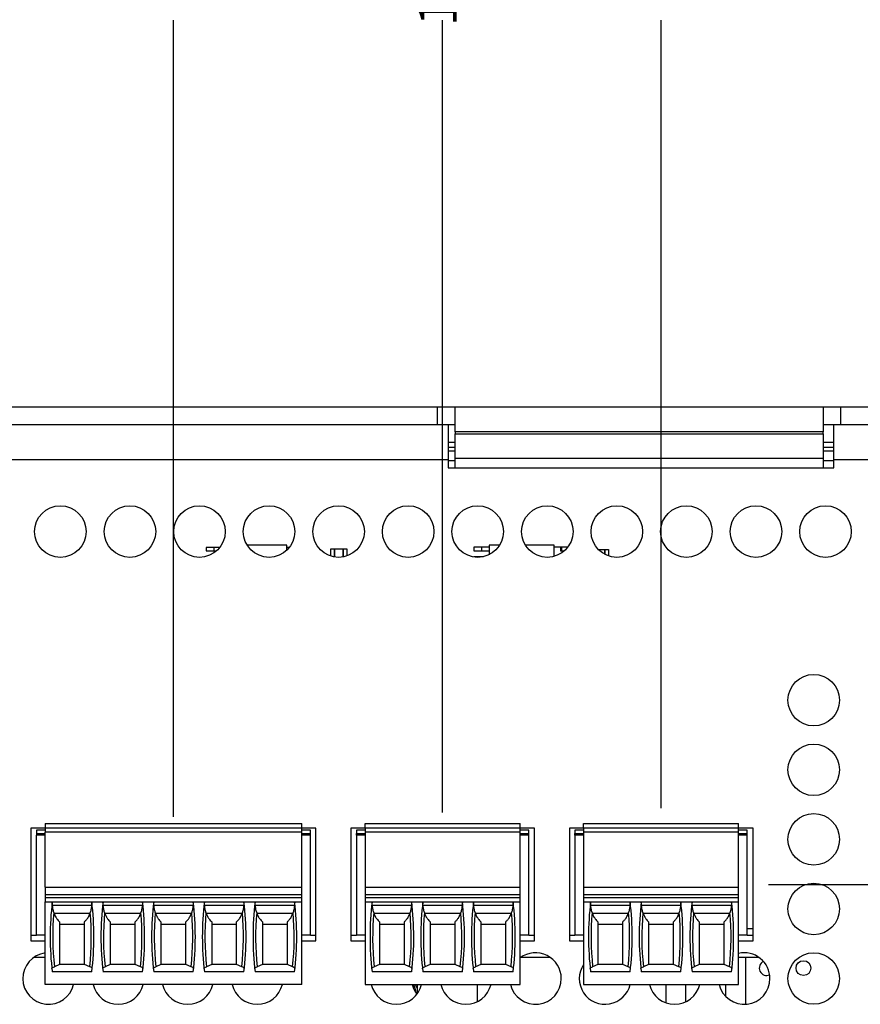
# Model space of a CAD drawing. Extents: x 0 to 34, y 0 to 22.
# Drawn here: x 19.8 to 23.2, y 12.4 to 16.4 of the extents above; entities that cross this region are included whole.
import ezdxf

# ---------------------------------------------------------------- set-up
doc = ezdxf.new("R2010")
doc.units = 0
doc.header["$MEASUREMENT"] = 0
doc.layers.add('DIM', color=1, linetype='CONTINUOUS')
doc.layers.add('PART', color=4, linetype='CONTINUOUS')
doc.styles.add('SLDTEXTSTYLE3', font='TXT', dxfattribs={"width": 0.75})

msp = doc.modelspace()

# ---------------------------------------------------------------- linework, layer by layer
at = {"layer": 'DIM'}
for p, q in [((20.4395, 13.1943), (20.4395, 16.44)), ((21.5365, 13.2121), (21.5365, 16.44)), ((22.4267, 13.2298), (22.4267, 16.44)), ((22.864, 12.9182), (31.0189, 12.9182))]:
    msp.add_line(p, q, dxfattribs=at)
at = {"layer": 'PART', "linetype": 'Continuous'}
for p, q in [((17.91, 14.8652), (21.516, 14.8652)), ((21.516, 14.8652), (21.588, 14.8652)), ((21.516, 14.7932), (21.516, 14.8652)), ((21.588, 14.8652), (23.088, 14.8652)), ((21.588, 14.7632), (21.588, 14.8652)), ((23.088, 14.8652), (23.16, 14.8652)), ((23.088, 14.8652), (23.088, 14.7632)), ((23.16, 14.8652), (26.766, 14.8652)), ((23.16, 14.7932), (23.16, 14.8652)), ((17.91, 14.7932), (21.516, 14.7932)), ((21.516, 14.7932), (21.588, 14.7932)), ((21.5595, 14.7932), (21.5595, 14.6492)), ((23.088, 14.7632), (21.588, 14.7632)), ((21.588, 14.7632), (21.588, 14.755)), ((23.088, 14.7932), (23.16, 14.7932)), ((23.088, 14.755), (23.088, 14.7632)), ((23.1315, 14.6492), (23.1315, 14.7932)), ((23.16, 14.7932), (26.766, 14.7932)), ((21.588, 14.755), (23.088, 14.755)), ((21.588, 14.6545), (21.588, 14.755)), ((23.088, 14.755), (23.088, 14.6545)), ((21.5595, 14.7212), (21.588, 14.7212)), ((21.5595, 14.7001), (21.588, 14.7001)), ((21.5595, 14.6863), (21.588, 14.6863)), ((23.088, 14.7212), (23.1315, 14.7212)), ((23.088, 14.7001), (23.1315, 14.7001)), ((23.088, 14.6863), (23.1315, 14.6863)), ((21.5595, 14.6492), (17.8815, 14.6492)), ((21.5595, 14.6492), (21.5595, 14.6162)), ((21.5595, 14.6463), (21.588, 14.6463)), ((23.088, 14.6545), (21.588, 14.6545)), ((21.588, 14.6162), (21.588, 14.6545)), ((23.088, 14.6545), (23.088, 14.6162)), ((23.088, 14.6463), (23.1315, 14.6463)), ((26.8095, 14.6492), (23.1315, 14.6492)), ((23.1315, 14.6162), (23.1315, 14.6492)), ((21.5595, 14.6162), (23.1315, 14.6162)), ((20.6043, 14.2924), (20.5733, 14.2924)), ((20.5733, 14.2924), (20.5733, 14.278)), ((20.6043, 14.2924), (20.6043, 14.278)), ((20.6286, 14.2924), (20.6043, 14.2924)), ((20.9011, 14.3015), (20.7397, 14.3015)), ((20.9011, 14.2803), (20.9011, 14.3015)), ((20.9121, 14.2924), (20.9011, 14.2924)), ((21.0812, 14.2564), (21.0812, 14.2867)), ((21.0812, 14.2867), (21.096, 14.2867)), ((21.096, 14.2867), (21.096, 14.253)), ((21.096, 14.253), (21.096, 14.2867)), ((21.096, 14.2867), (21.1314, 14.2867)), ((21.1314, 14.2534), (21.1314, 14.2867)), ((21.1314, 14.2867), (21.1462, 14.2867)), ((21.1314, 14.2867), (21.1314, 14.2534)), ((21.1462, 14.2867), (21.1462, 14.2572)), ((21.6636, 14.2928), (21.6636, 14.2784)), ((21.6946, 14.2928), (21.6636, 14.2928)), ((21.7256, 14.2928), (21.6946, 14.2928)), ((21.6946, 14.2928), (21.6946, 14.2784)), ((21.7256, 14.3018), (21.7256, 14.2623)), ((21.7691, 14.3018), (21.7256, 14.3018)), ((21.9913, 14.3018), (21.8735, 14.3018)), ((21.9913, 14.2556), (21.9913, 14.3018)), ((22.0223, 14.2928), (21.9913, 14.2928)), ((22.0164, 14.2928), (22.0164, 14.2784)), ((22.0464, 14.2928), (22.0223, 14.2928)), ((22.0223, 14.2784), (22.0223, 14.2928)), ((22.1706, 14.2841), (22.198, 14.2841)), ((22.198, 14.2841), (22.2128, 14.2841)), ((22.198, 14.2635), (22.198, 14.2841)), ((22.198, 14.2841), (22.198, 14.2635)), ((22.2128, 14.2841), (22.2128, 14.2572)), ((20.5733, 14.278), (20.6043, 14.278)), ((20.6043, 14.278), (20.6151, 14.278)), ((21.6636, 14.2784), (21.6946, 14.2784)), ((21.6636, 14.2544), (21.6636, 14.2529)), ((21.6946, 14.2544), (21.6636, 14.2544)), ((21.6946, 14.2784), (21.7256, 14.2784)), ((21.7035, 14.2544), (21.6946, 14.2544)), ((21.6946, 14.2544), (21.6946, 14.2528)), ((22.0164, 14.2784), (22.033, 14.2784)), ((19.9169, 13.1673), (20.9622, 13.1673)), ((19.9169, 13.1673), (19.9169, 13.1496)), ((20.9622, 13.1496), (20.9622, 13.1673)), ((21.2205, 13.1673), (21.8524, 13.1673)), ((21.2205, 13.1496), (21.2205, 13.1673)), ((21.8524, 13.1496), (21.8524, 13.1673)), ((22.1108, 13.1673), (22.7427, 13.1673)), ((22.1108, 13.1496), (22.1108, 13.1673)), ((22.7427, 13.1496), (22.7427, 13.1673)), ((19.8585, 13.1477), (19.8585, 12.6887)), ((19.9169, 13.1477), (19.8585, 13.1477)), ((19.8815, 13.1407), (19.8815, 13.1259)), ((19.9169, 13.1407), (19.8815, 13.1407)), ((19.8815, 13.1259), (19.9169, 13.1259)), ((19.8815, 13.1259), (19.8815, 13.12)), ((19.8815, 12.7125), (19.8815, 13.12)), ((19.9169, 13.12), (19.8815, 13.12)), ((19.9169, 13.1496), (20.9622, 13.1496)), ((19.9169, 13.1496), (19.9169, 13.1318)), ((20.9622, 13.1318), (19.9169, 13.1318)), ((19.9169, 12.9074), (19.9169, 13.1318)), ((20.9622, 13.1318), (20.9622, 13.1496)), ((21.0195, 13.1477), (20.9622, 13.1477)), ((20.9976, 13.1407), (20.9622, 13.1407)), ((20.9622, 12.9074), (20.9622, 13.1318)), ((20.9622, 13.1259), (20.9976, 13.1259)), ((20.9976, 13.12), (20.9622, 13.12)), ((20.9976, 13.1259), (20.9976, 13.1407)), ((20.9976, 13.12), (20.9976, 13.1259)), ((20.9976, 12.7125), (20.9976, 13.12)), ((21.0195, 12.6887), (21.0195, 13.1477)), ((21.162, 13.1477), (21.162, 12.6887)), ((21.2205, 13.1477), (21.162, 13.1477)), ((21.1851, 13.1407), (21.1851, 13.1259)), ((21.2205, 13.1407), (21.1851, 13.1407)), ((21.1851, 13.12), (21.1851, 13.1259)), ((21.1851, 13.1259), (21.2205, 13.1259)), ((21.1851, 13.12), (21.1851, 12.7125)), ((21.2205, 13.12), (21.1851, 13.12)), ((21.2205, 13.1496), (21.8524, 13.1496)), ((21.2205, 13.1496), (21.2205, 13.1318)), ((21.8524, 13.1318), (21.2205, 13.1318)), ((21.2205, 13.1318), (21.2205, 12.9074)), ((21.8524, 13.1318), (21.8524, 13.1496)), ((21.9105, 13.1477), (21.8524, 13.1477)), ((21.8879, 13.1407), (21.8524, 13.1407)), ((21.8524, 12.9074), (21.8524, 13.1318)), ((21.8524, 13.1259), (21.8879, 13.1259)), ((21.8879, 13.12), (21.8524, 13.12)), ((21.8879, 13.1259), (21.8879, 13.1407)), ((21.8879, 13.12), (21.8879, 13.1259)), ((21.8879, 12.7125), (21.8879, 13.12)), ((21.9105, 12.6887), (21.9105, 13.1477)), ((22.053, 13.1477), (22.053, 12.6887)), ((22.1108, 13.1477), (22.053, 13.1477)), ((22.0754, 13.1407), (22.0754, 13.1259)), ((22.1108, 13.1407), (22.0754, 13.1407)), ((22.0754, 13.12), (22.0754, 13.1259)), ((22.0754, 13.1259), (22.1108, 13.1259)), ((22.0754, 13.12), (22.0754, 12.7125)), ((22.1108, 13.12), (22.0754, 13.12)), ((22.1108, 13.1496), (22.7427, 13.1496)), ((22.1108, 13.1496), (22.1108, 13.1318)), ((22.7427, 13.1318), (22.1108, 13.1318)), ((22.1108, 13.1318), (22.1108, 12.9074)), ((22.7427, 13.1318), (22.7427, 13.1496)), ((22.8015, 13.1477), (22.7427, 13.1477)), ((22.7781, 13.1407), (22.7427, 13.1407)), ((22.7427, 12.9074), (22.7427, 13.1318)), ((22.7427, 13.1259), (22.7781, 13.1259)), ((22.7781, 13.12), (22.7427, 13.12)), ((22.7781, 13.1259), (22.7781, 13.1407)), ((22.7781, 13.12), (22.7781, 13.1259)), ((22.7781, 12.7125), (22.7781, 13.12)), ((22.8015, 12.6887), (22.8015, 13.1477)), ((19.9169, 12.9074), (20.9622, 12.9074)), ((19.9169, 12.9074), (19.9169, 12.8779)), ((19.9169, 12.8779), (20.9622, 12.8779)), ((19.9169, 12.8779), (19.9169, 12.8661)), ((20.9622, 12.8779), (20.9622, 12.9074)), ((20.9622, 12.8661), (20.9622, 12.8779)), ((21.2205, 12.9074), (21.8524, 12.9074)), ((21.2205, 12.9074), (21.2205, 12.8779)), ((21.2205, 12.8779), (21.8524, 12.8779)), ((21.2205, 12.8779), (21.2205, 12.8661)), ((21.8524, 12.8779), (21.8524, 12.9074)), ((21.8524, 12.8661), (21.8524, 12.8779)), ((22.1108, 12.9074), (22.7427, 12.9074)), ((22.1108, 12.9074), (22.1108, 12.8779)), ((22.1108, 12.8779), (22.7427, 12.8779)), ((22.1108, 12.8779), (22.1108, 12.8661)), ((22.7427, 12.8779), (22.7427, 12.9074)), ((22.7427, 12.8661), (22.7427, 12.8779)), ((19.9169, 12.8661), (20.9622, 12.8661)), ((19.9169, 12.8661), (19.9169, 12.8484)), ((19.9169, 12.5118), (19.9169, 12.8484)), ((19.9169, 12.8484), (20.9622, 12.8484)), ((20.9622, 12.8484), (20.9622, 12.8661)), ((20.9622, 12.5118), (20.9622, 12.8484)), ((21.2205, 12.8661), (21.8524, 12.8661)), ((21.2205, 12.8661), (21.2205, 12.8484)), ((21.2205, 12.8484), (21.2205, 12.5118)), ((21.2205, 12.8484), (21.8524, 12.8484)), ((21.8524, 12.8484), (21.8524, 12.8661)), ((21.8524, 12.5118), (21.8524, 12.8484)), ((22.1108, 12.8661), (22.7427, 12.8661)), ((22.1108, 12.8661), (22.1108, 12.8484)), ((22.1108, 12.8484), (22.7427, 12.8484)), ((22.1108, 12.8484), (22.1108, 12.5118)), ((22.7427, 12.8484), (22.7427, 12.8661)), ((22.7427, 12.5118), (22.7427, 12.8484)), ((20.1057, 12.8336), (19.9466, 12.8336)), ((20.0992, 12.8011), (19.9531, 12.8011)), ((20.3124, 12.8336), (20.1532, 12.8336)), ((20.3059, 12.8011), (20.1598, 12.8011)), ((20.5191, 12.8336), (20.3599, 12.8336)), ((20.5126, 12.8011), (20.3665, 12.8011)), ((20.7258, 12.8336), (20.5666, 12.8336)), ((20.7193, 12.8011), (20.5732, 12.8011)), ((20.9325, 12.8336), (20.7733, 12.8336)), ((20.926, 12.8011), (20.7799, 12.8011)), ((21.4094, 12.8336), (21.2502, 12.8336)), ((21.4028, 12.8011), (21.2567, 12.8011)), ((21.6161, 12.8336), (21.4569, 12.8336)), ((21.6095, 12.8011), (21.4634, 12.8011)), ((21.8228, 12.8336), (21.6636, 12.8336)), ((21.8162, 12.8011), (21.6701, 12.8011)), ((22.2996, 12.8336), (22.1404, 12.8336)), ((22.2931, 12.8011), (22.147, 12.8011)), ((22.5063, 12.8336), (22.3471, 12.8336)), ((22.4998, 12.8011), (22.3537, 12.8011)), ((22.713, 12.8336), (22.5538, 12.8336)), ((22.7065, 12.8011), (22.5604, 12.8011)), ((19.9754, 12.7568), (20.0769, 12.7568)), ((20.182, 12.7568), (20.2836, 12.7568)), ((20.3887, 12.7568), (20.4903, 12.7568)), ((20.5954, 12.7568), (20.697, 12.7568)), ((20.8021, 12.7568), (20.9037, 12.7568)), ((21.279, 12.7568), (21.3806, 12.7568)), ((21.4857, 12.7568), (21.5873, 12.7568)), ((21.6924, 12.7568), (21.794, 12.7568)), ((22.1693, 12.7568), (22.2708, 12.7568)), ((22.3759, 12.7568), (22.4775, 12.7568)), ((22.5826, 12.7568), (22.6842, 12.7568)), ((22.7781, 12.7395), (22.8015, 12.7395)), ((19.8585, 12.7125), (19.8815, 12.7125)), ((19.8585, 12.6887), (19.9169, 12.6887)), ((19.9169, 12.7125), (19.8815, 12.7125)), ((20.9976, 12.7125), (20.9622, 12.7125)), ((20.9622, 12.6887), (21.0195, 12.6887)), ((20.9976, 12.7125), (21.0195, 12.7125)), ((21.162, 12.7125), (21.1851, 12.7125)), ((21.162, 12.6887), (21.2205, 12.6887)), ((21.2205, 12.7125), (21.1851, 12.7125)), ((21.8879, 12.7125), (21.8524, 12.7125)), ((21.8524, 12.6887), (21.9105, 12.6887)), ((21.8879, 12.7125), (21.9105, 12.7125)), ((22.053, 12.7125), (22.0754, 12.7125)), ((22.053, 12.6887), (22.1108, 12.6887)), ((22.1108, 12.7125), (22.0754, 12.7125)), ((22.7781, 12.7125), (22.7427, 12.7125)), ((22.7427, 12.6887), (22.8015, 12.6887)), ((22.7781, 12.7125), (22.8015, 12.7125)), ((19.8716, 12.6225), (19.9169, 12.6225)), ((21.8561, 12.6225), (21.974, 12.6225)), ((22.7427, 12.6225), (22.8245, 12.6225)), ((22.7704, 12.6225), (22.7704, 12.4308)), ((20.1067, 12.5628), (19.9456, 12.5628)), ((19.9754, 12.5923), (19.954, 12.5838)), ((19.9754, 12.5944), (20.0769, 12.5944)), ((20.0983, 12.5838), (20.0769, 12.5923)), ((20.3134, 12.5628), (20.1523, 12.5628)), ((20.182, 12.5923), (20.1607, 12.5838)), ((20.182, 12.5944), (20.2836, 12.5944)), ((20.305, 12.5838), (20.2836, 12.5923)), ((20.5201, 12.5628), (20.359, 12.5628)), ((20.3887, 12.5923), (20.3674, 12.5838)), ((20.3887, 12.5944), (20.4903, 12.5944)), ((20.5117, 12.5838), (20.4903, 12.5923)), ((20.7267, 12.5628), (20.5657, 12.5628)), ((20.5954, 12.5923), (20.5741, 12.5838)), ((20.5954, 12.5944), (20.697, 12.5944)), ((20.7184, 12.5838), (20.697, 12.5923)), ((20.9334, 12.5628), (20.7724, 12.5628)), ((20.8021, 12.5923), (20.7808, 12.5838)), ((20.8021, 12.5944), (20.9037, 12.5944)), ((20.9251, 12.5838), (20.9037, 12.5923)), ((21.4103, 12.5628), (21.2493, 12.5628)), ((21.279, 12.5923), (21.2576, 12.5838)), ((21.279, 12.5944), (21.3806, 12.5944)), ((21.4019, 12.5838), (21.3806, 12.5923)), ((21.617, 12.5628), (21.456, 12.5628)), ((21.4857, 12.5923), (21.4643, 12.5838)), ((21.4857, 12.5944), (21.5873, 12.5944)), ((21.6086, 12.5838), (21.5873, 12.5923)), ((21.8237, 12.5628), (21.6626, 12.5628)), ((21.6924, 12.5923), (21.671, 12.5838)), ((21.6924, 12.5944), (21.794, 12.5944)), ((21.8153, 12.5838), (21.794, 12.5923)), ((22.3006, 12.5628), (22.1395, 12.5628)), ((22.1693, 12.5923), (22.1479, 12.5838)), ((22.1693, 12.5944), (22.2708, 12.5944)), ((22.2922, 12.5838), (22.2708, 12.5923)), ((22.5073, 12.5628), (22.3462, 12.5628)), ((22.3759, 12.5923), (22.3546, 12.5838)), ((22.3759, 12.5944), (22.4775, 12.5944)), ((22.4989, 12.5838), (22.4775, 12.5923)), ((22.714, 12.5628), (22.5529, 12.5628)), ((22.5826, 12.5923), (22.5613, 12.5838)), ((22.5826, 12.5944), (22.6842, 12.5944)), ((22.7056, 12.5838), (22.6842, 12.5923)), ((20.9622, 12.5118), (19.9169, 12.5118)), ((21.2205, 12.5118), (21.8524, 12.5118)), ((21.4332, 12.5118), (21.4332, 12.4742)), ((21.6767, 12.5118), (21.6767, 12.4409)), ((22.1108, 12.5118), (22.7427, 12.5118)), ((22.4457, 12.5118), (22.4457, 12.4372)), ((22.5268, 12.5118), (22.5268, 12.4407)), ((22.6892, 12.5118), (22.6892, 12.4635))]:
    msp.add_line(p, q, dxfattribs=at)
at = {"layer": 'PART', "linetype": 'Continuous', "flags": 128}
msp.add_lwpolyline([(21.4248, 12.5118), (21.4308, 12.4974), (21.4332, 12.4926)], dxfattribs=at)
at = {"layer": 'PART', "linetype": 'Continuous'}
for centre, radius in [((19.9785, 14.3567), 0.105), ((20.262, 14.3567), 0.105), ((20.5455, 14.3567), 0.105), ((20.829, 14.3567), 0.105), ((21.1125, 14.3567), 0.105), ((21.396, 14.3567), 0.105), ((21.6795, 14.3567), 0.105), ((21.963, 14.3567), 0.105), ((22.2465, 14.3567), 0.105), ((22.53, 14.3567), 0.105), ((22.8135, 14.3567), 0.105), ((23.097, 14.3567), 0.105), ((23.049, 13.6697), 0.105), ((23.049, 13.3862), 0.105), ((23.049, 13.1027), 0.105), ((23.049, 12.8192), 0.105), ((23.049, 12.5357), 0.105), ((23.0071, 12.5781), 0.0301)]:
    msp.add_circle(centre, radius, dxfattribs=at)
for centre, radius, start, end in [((21.1181, 12.7055), 1.1811, 173.0502, 186.938), ((18.9342, 12.7055), 1.1811, 353.062, 6.9498), ((21.3248, 12.7055), 1.1811, 173.0502, 186.938), ((19.1409, 12.7055), 1.1811, 353.062, 6.9498), ((21.5315, 12.7055), 1.1811, 173.0502, 186.938), ((19.3476, 12.7055), 1.1811, 353.062, 6.9498), ((21.7382, 12.7055), 1.1811, 173.0502, 186.938), ((19.5543, 12.7055), 1.1811, 353.062, 6.9498), ((21.9448, 12.7055), 1.1811, 173.0502, 186.938), ((19.761, 12.7055), 1.1811, 353.062, 6.9498), ((22.4217, 12.7055), 1.1811, 173.0502, 186.938), ((20.2379, 12.7055), 1.1811, 353.062, 6.9498), ((22.6284, 12.7055), 1.1811, 173.0502, 186.938), ((20.4445, 12.7055), 1.1811, 353.062, 6.9498), ((22.8351, 12.7055), 1.1811, 173.0502, 186.938), ((20.6512, 12.7055), 1.1811, 353.062, 6.9498), ((23.312, 12.7055), 1.1811, 173.0502, 186.938), ((21.1281, 12.7055), 1.1811, 353.062, 6.9498), ((23.5187, 12.7055), 1.1811, 173.0502, 186.938), ((21.3348, 12.7055), 1.1811, 353.062, 6.9498), ((23.7254, 12.7055), 1.1811, 173.0502, 186.938), ((21.5415, 12.7055), 1.1811, 353.062, 6.9498), ((21.1181, 12.7055), 1.1704, 175.1255, 185.9647), ((18.9342, 12.7055), 1.1704, 354.0353, 4.8745), ((21.3248, 12.7055), 1.1704, 175.1255, 185.9647), ((19.1409, 12.7055), 1.1704, 354.0353, 4.8745), ((21.5315, 12.7055), 1.1704, 175.1255, 185.9647), ((19.3476, 12.7055), 1.1704, 354.0353, 4.8745), ((21.7382, 12.7055), 1.1704, 175.1255, 185.9647), ((19.5543, 12.7055), 1.1704, 354.0353, 4.8745), ((21.9448, 12.7055), 1.1704, 175.1255, 185.9647), ((19.761, 12.7055), 1.1704, 354.0353, 4.8745), ((22.4217, 12.7055), 1.1704, 175.1255, 185.9647), ((20.2379, 12.7055), 1.1704, 354.0353, 4.8745), ((22.6284, 12.7055), 1.1704, 175.1255, 185.9647), ((20.4445, 12.7055), 1.1704, 354.0353, 4.8745), ((22.8351, 12.7055), 1.1704, 175.1255, 185.9647), ((20.6512, 12.7055), 1.1704, 354.0353, 4.8745), ((23.312, 12.7055), 1.1704, 175.1255, 185.9647), ((21.1281, 12.7055), 1.1704, 354.0353, 4.8745), ((23.5187, 12.7055), 1.1704, 175.1255, 185.9647), ((21.3348, 12.7055), 1.1704, 354.0353, 4.8745), ((23.7254, 12.7055), 1.1704, 175.1255, 185.9647), ((21.5415, 12.7055), 1.1704, 354.0353, 4.8745), ((19.9305, 12.5357), 0.105, 97.465, 346.8377), ((21.915, 12.5357), 0.105, 0, 126.6045), ((22.7655, 12.5357), 0.105, 0, 102.5716), ((22.8571, 12.5781), 0.0301, 115.5131, 294.2114), ((22.1985, 12.5357), 0.105, 146.6844, 346.8377), ((21.915, 12.5357), 0.105, 193.1623, 0), ((22.7655, 12.5357), 0.105, 193.1623, 0), ((20.214, 12.5357), 0.105, 193.1623, 346.8377), ((20.4975, 12.5357), 0.105, 193.1623, 346.8377), ((20.781, 12.5357), 0.105, 193.1623, 346.8377), ((21.348, 12.5357), 0.105, 193.1623, 346.8377), ((21.5961, 12.5752), 0.195, 199.0008, 209.3784), ((21.6315, 12.5357), 0.105, 193.1623, 346.8377), ((22.482, 12.5357), 0.105, 193.1623, 346.8377)]:
    msp.add_arc(centre, radius, start, end, dxfattribs=at)
for centre, start_param, end_param in [((21.1181, 13.2516), 1.907789, 1.910759), ((18.9342, 13.2516), 4.372426, 4.375396), ((21.3248, 13.2516), 1.907789, 1.910759), ((19.1409, 13.2516), 4.372426, 4.375396), ((21.5315, 13.2516), 1.907789, 1.910759), ((19.3476, 13.2516), 4.372426, 4.375396), ((21.7382, 13.2516), 1.907789, 1.910759), ((19.5543, 13.2516), 4.372426, 4.375396), ((21.9448, 13.2516), 1.907789, 1.910759), ((19.761, 13.2516), 4.372426, 4.375396), ((22.4217, 13.2516), 1.907789, 1.910759), ((20.2379, 13.2516), 4.372426, 4.375396), ((22.6284, 13.2516), 1.907789, 1.910759), ((20.4445, 13.2516), 4.372426, 4.375396), ((22.8351, 13.2516), 1.907789, 1.910759), ((20.6512, 13.2516), 4.372426, 4.375396), ((23.312, 13.2516), 1.907789, 1.910759), ((21.1281, 13.2516), 4.372426, 4.375396), ((23.5187, 13.2516), 1.907789, 1.910759), ((21.3348, 13.2516), 4.372426, 4.375396), ((23.7254, 13.2516), 1.907789, 1.910759), ((21.5415, 13.2516), 4.372426, 4.375396)]:
    msp.add_ellipse(centre, major_axis=(0, 1.351), ratio=0.914642, start_param=start_param, end_param=end_param, dxfattribs=at)
for points, knots in [([(19.9466, 12.8336), (19.9463, 12.8363), (19.9458, 12.8417), (19.9454, 12.8456), (19.9455, 12.8469), (19.9455, 12.8472)], [0, 0, 0, 0, 0.441398, 0.883005, 1, 1, 1, 1]), ([(20.1068, 12.8472), (20.1068, 12.846), (20.1068, 12.8436), (20.1061, 12.8381), (20.1058, 12.8345), (20.1057, 12.8336)], [0, 0, 0, 0, 0.431822, 0.863092, 1, 1, 1, 1]), ([(20.1532, 12.8336), (20.153, 12.8363), (20.1525, 12.8417), (20.1521, 12.8456), (20.1522, 12.8469), (20.1522, 12.8472)], [0, 0, 0, 0, 0.441398, 0.883005, 1, 1, 1, 1]), ([(20.3135, 12.8472), (20.3135, 12.846), (20.3135, 12.8436), (20.3128, 12.8381), (20.3125, 12.8345), (20.3124, 12.8336)], [0, 0, 0, 0, 0.431822, 0.863092, 1, 1, 1, 1]), ([(20.3599, 12.8336), (20.3597, 12.8363), (20.3592, 12.8417), (20.3588, 12.8456), (20.3589, 12.8469), (20.3589, 12.8472)], [0, 0, 0, 0, 0.441398, 0.883005, 1, 1, 1, 1]), ([(20.5202, 12.8472), (20.5202, 12.846), (20.5202, 12.8436), (20.5195, 12.8381), (20.5192, 12.8345), (20.5191, 12.8336)], [0, 0, 0, 0, 0.431822, 0.863092, 1, 1, 1, 1]), ([(20.5666, 12.8336), (20.5664, 12.8363), (20.5659, 12.8417), (20.5655, 12.8456), (20.5656, 12.8469), (20.5656, 12.8472)], [0, 0, 0, 0, 0.441398, 0.883005, 1, 1, 1, 1]), ([(20.7269, 12.8472), (20.7269, 12.846), (20.7269, 12.8436), (20.7262, 12.8381), (20.7259, 12.8345), (20.7258, 12.8336)], [0, 0, 0, 0, 0.431822, 0.863092, 1, 1, 1, 1]), ([(20.7733, 12.8336), (20.7731, 12.8363), (20.7726, 12.8417), (20.7722, 12.8456), (20.7723, 12.8469), (20.7723, 12.8472)], [0, 0, 0, 0, 0.441398, 0.883005, 1, 1, 1, 1]), ([(20.9336, 12.8472), (20.9336, 12.8467), (20.9336, 12.8456), (20.9334, 12.8431), (20.9331, 12.84), (20.9327, 12.8367), (20.9326, 12.8345), (20.9325, 12.8336)], [0, 0, 0, 0, 0.2128424, 0.4320926, 0.6448659, 0.8635075, 1, 1, 1, 1]), ([(21.2502, 12.8336), (21.2499, 12.8363), (21.2495, 12.8417), (21.249, 12.8456), (21.2491, 12.8469), (21.2491, 12.8472)], [0, 0, 0, 0, 0.441398, 0.883005, 1, 1, 1, 1]), ([(21.4104, 12.8472), (21.4104, 12.846), (21.4104, 12.8436), (21.4097, 12.8381), (21.4094, 12.8345), (21.4094, 12.8336)], [0, 0, 0, 0, 0.431822, 0.863092, 1, 1, 1, 1]), ([(21.4569, 12.8336), (21.4566, 12.8363), (21.4561, 12.8417), (21.4557, 12.8456), (21.4558, 12.8469), (21.4558, 12.8472)], [0, 0, 0, 0, 0.441398, 0.883005, 1, 1, 1, 1]), ([(21.6171, 12.8472), (21.6171, 12.846), (21.6171, 12.8436), (21.6164, 12.8381), (21.6161, 12.8345), (21.6161, 12.8336)], [0, 0, 0, 0, 0.431822, 0.863092, 1, 1, 1, 1]), ([(21.6636, 12.8336), (21.6633, 12.8363), (21.6628, 12.8417), (21.6624, 12.8456), (21.6625, 12.8469), (21.6625, 12.8472)], [0, 0, 0, 0, 0.441398, 0.883005, 1, 1, 1, 1]), ([(21.8238, 12.8472), (21.8238, 12.846), (21.8238, 12.8436), (21.8231, 12.8381), (21.8228, 12.8345), (21.8228, 12.8336)], [0, 0, 0, 0, 0.431822, 0.863092, 1, 1, 1, 1]), ([(22.1404, 12.8336), (22.1402, 12.8363), (22.1397, 12.8417), (22.1393, 12.8456), (22.1394, 12.8469), (22.1394, 12.8472)], [0, 0, 0, 0, 0.441398, 0.883005, 1, 1, 1, 1]), ([(22.3007, 12.8472), (22.3007, 12.846), (22.3007, 12.8436), (22.3, 12.8381), (22.2997, 12.8345), (22.2996, 12.8336)], [0, 0, 0, 0, 0.4318223, 0.8630916, 1, 1, 1, 1]), ([(22.3471, 12.8336), (22.3469, 12.8363), (22.3464, 12.8417), (22.346, 12.8456), (22.3461, 12.8469), (22.3461, 12.8472)], [0, 0, 0, 0, 0.4413979, 0.8830045, 1, 1, 1, 1]), ([(22.5074, 12.8472), (22.5074, 12.846), (22.5074, 12.8436), (22.5067, 12.8381), (22.5064, 12.8345), (22.5063, 12.8336)], [0, 0, 0, 0, 0.4318223, 0.8630916, 1, 1, 1, 1]), ([(22.5538, 12.8336), (22.5536, 12.8363), (22.5531, 12.8417), (22.5527, 12.8456), (22.5528, 12.8469), (22.5528, 12.8472)], [0, 0, 0, 0, 0.441398, 0.883005, 1, 1, 1, 1]), ([(22.7141, 12.8472), (22.7141, 12.846), (22.7141, 12.8436), (22.7134, 12.8381), (22.7131, 12.8345), (22.713, 12.8336)], [0, 0, 0, 0, 0.431822, 0.863092, 1, 1, 1, 1]), ([(19.9519, 12.8049), (19.9506, 12.8096), (19.9479, 12.8191), (19.947, 12.8287), (19.9466, 12.8336)], [0, 0, 0, 0, 0.497077, 1, 1, 1, 1]), ([(19.9531, 12.8011), (19.9546, 12.797), (19.9578, 12.7887), (19.9652, 12.7768), (19.9716, 12.7708), (19.9754, 12.7673)], [0, 0, 0, 0, 0.282917, 0.575262, 1, 1, 1, 1]), ([(20.0769, 12.7673), (20.0796, 12.7697), (20.0851, 12.7746), (20.093, 12.7855), (20.097, 12.7955), (20.0992, 12.8011)], [0, 0, 0, 0, 0.3005152, 0.6086578, 1, 1, 1, 1]), ([(20.1057, 12.8336), (20.1053, 12.8288), (20.1044, 12.8191), (20.1017, 12.8097), (20.1004, 12.8049)], [0, 0, 0, 0, 0.497368, 1, 1, 1, 1]), ([(20.1586, 12.8049), (20.1573, 12.8096), (20.1546, 12.8191), (20.1537, 12.8287), (20.1532, 12.8336)], [0, 0, 0, 0, 0.497077, 1, 1, 1, 1]), ([(20.1598, 12.8011), (20.1613, 12.797), (20.1645, 12.7887), (20.1719, 12.7768), (20.1783, 12.7708), (20.182, 12.7673)], [0, 0, 0, 0, 0.282917, 0.575262, 1, 1, 1, 1]), ([(20.2836, 12.7673), (20.2863, 12.7697), (20.2918, 12.7746), (20.2997, 12.7855), (20.3037, 12.7955), (20.3059, 12.8011)], [0, 0, 0, 0, 0.300515, 0.608658, 1, 1, 1, 1]), ([(20.3124, 12.8336), (20.312, 12.8288), (20.3111, 12.8191), (20.3084, 12.8097), (20.3071, 12.8049)], [0, 0, 0, 0, 0.497368, 1, 1, 1, 1]), ([(20.3653, 12.8049), (20.364, 12.8096), (20.3613, 12.8191), (20.3604, 12.8287), (20.3599, 12.8336)], [0, 0, 0, 0, 0.4970766, 1, 1, 1, 1]), ([(20.3665, 12.8011), (20.368, 12.797), (20.3712, 12.7887), (20.3785, 12.7768), (20.3849, 12.7708), (20.3887, 12.7673)], [0, 0, 0, 0, 0.2829167, 0.5752624, 1, 1, 1, 1]), ([(20.4903, 12.7673), (20.493, 12.7697), (20.4985, 12.7746), (20.5064, 12.7855), (20.5104, 12.7955), (20.5126, 12.8011)], [0, 0, 0, 0, 0.300515, 0.608658, 1, 1, 1, 1]), ([(20.5191, 12.8336), (20.5187, 12.8288), (20.5178, 12.8191), (20.5151, 12.8097), (20.5138, 12.8049)], [0, 0, 0, 0, 0.497368, 1, 1, 1, 1]), ([(20.572, 12.8049), (20.5706, 12.8096), (20.568, 12.8191), (20.5671, 12.8287), (20.5666, 12.8336)], [0, 0, 0, 0, 0.497077, 1, 1, 1, 1]), ([(20.5732, 12.8011), (20.5747, 12.797), (20.5778, 12.7887), (20.5852, 12.7768), (20.5916, 12.7708), (20.5954, 12.7673)], [0, 0, 0, 0, 0.282917, 0.575262, 1, 1, 1, 1]), ([(20.697, 12.7673), (20.6997, 12.7697), (20.7052, 12.7746), (20.7131, 12.7855), (20.7171, 12.7955), (20.7193, 12.8011)], [0, 0, 0, 0, 0.300515, 0.608658, 1, 1, 1, 1]), ([(20.7258, 12.8336), (20.7254, 12.8288), (20.7245, 12.8191), (20.7218, 12.8097), (20.7205, 12.8049)], [0, 0, 0, 0, 0.497368, 1, 1, 1, 1]), ([(20.7787, 12.8049), (20.7773, 12.8096), (20.7747, 12.8191), (20.7738, 12.8287), (20.7733, 12.8336)], [0, 0, 0, 0, 0.497077, 1, 1, 1, 1]), ([(20.7799, 12.8011), (20.7814, 12.797), (20.7845, 12.7887), (20.7919, 12.7768), (20.7983, 12.7708), (20.8021, 12.7673)], [0, 0, 0, 0, 0.282917, 0.575262, 1, 1, 1, 1]), ([(20.9037, 12.7673), (20.9064, 12.7697), (20.9119, 12.7746), (20.9198, 12.7855), (20.9237, 12.7955), (20.926, 12.8011)], [0, 0, 0, 0, 0.300515, 0.608658, 1, 1, 1, 1]), ([(20.9325, 12.8336), (20.9321, 12.8288), (20.9312, 12.8191), (20.9285, 12.8097), (20.9272, 12.8049)], [0, 0, 0, 0, 0.497368, 1, 1, 1, 1]), ([(21.2555, 12.8049), (21.2542, 12.8096), (21.2516, 12.8191), (21.2506, 12.8287), (21.2502, 12.8336)], [0, 0, 0, 0, 0.497077, 1, 1, 1, 1]), ([(21.2567, 12.8011), (21.2583, 12.797), (21.2614, 12.7887), (21.2688, 12.7768), (21.2752, 12.7708), (21.279, 12.7673)], [0, 0, 0, 0, 0.2829167, 0.5752624, 1, 1, 1, 1]), ([(21.3806, 12.7673), (21.3833, 12.7697), (21.3887, 12.7746), (21.3967, 12.7855), (21.4006, 12.7955), (21.4028, 12.8011)], [0, 0, 0, 0, 0.300515, 0.608658, 1, 1, 1, 1]), ([(21.4094, 12.8336), (21.4089, 12.8288), (21.408, 12.8191), (21.4054, 12.8097), (21.404, 12.8049)], [0, 0, 0, 0, 0.497368, 1, 1, 1, 1]), ([(21.4622, 12.8049), (21.4609, 12.8096), (21.4583, 12.8191), (21.4573, 12.8287), (21.4569, 12.8336)], [0, 0, 0, 0, 0.497077, 1, 1, 1, 1]), ([(21.4634, 12.8011), (21.465, 12.797), (21.4681, 12.7887), (21.4755, 12.7768), (21.4819, 12.7708), (21.4857, 12.7673)], [0, 0, 0, 0, 0.282917, 0.575262, 1, 1, 1, 1]), ([(21.5873, 12.7673), (21.59, 12.7697), (21.5954, 12.7746), (21.6034, 12.7855), (21.6073, 12.7955), (21.6095, 12.8011)], [0, 0, 0, 0, 0.3005152, 0.6086578, 1, 1, 1, 1]), ([(21.6161, 12.8336), (21.6156, 12.8288), (21.6147, 12.8191), (21.6121, 12.8097), (21.6107, 12.8049)], [0, 0, 0, 0, 0.497368, 1, 1, 1, 1]), ([(21.6689, 12.8049), (21.6676, 12.8096), (21.6649, 12.8191), (21.664, 12.8287), (21.6636, 12.8336)], [0, 0, 0, 0, 0.497077, 1, 1, 1, 1]), ([(21.6701, 12.8011), (21.6717, 12.797), (21.6748, 12.7887), (21.6822, 12.7768), (21.6886, 12.7708), (21.6924, 12.7673)], [0, 0, 0, 0, 0.282917, 0.575262, 1, 1, 1, 1]), ([(21.794, 12.7673), (21.7967, 12.7697), (21.8021, 12.7746), (21.8101, 12.7855), (21.814, 12.7955), (21.8162, 12.8011)], [0, 0, 0, 0, 0.300515, 0.608658, 1, 1, 1, 1]), ([(21.8228, 12.8336), (21.8223, 12.8288), (21.8214, 12.8191), (21.8188, 12.8097), (21.8174, 12.8049)], [0, 0, 0, 0, 0.497368, 1, 1, 1, 1]), ([(22.1458, 12.8049), (22.1445, 12.8096), (22.1418, 12.8191), (22.1409, 12.8287), (22.1404, 12.8336)], [0, 0, 0, 0, 0.497077, 1, 1, 1, 1]), ([(22.147, 12.8011), (22.1485, 12.797), (22.1517, 12.7887), (22.1591, 12.7768), (22.1655, 12.7708), (22.1693, 12.7673)], [0, 0, 0, 0, 0.2829167, 0.5752624, 1, 1, 1, 1]), ([(22.2708, 12.7673), (22.2735, 12.7697), (22.279, 12.7746), (22.2869, 12.7855), (22.2909, 12.7955), (22.2931, 12.8011)], [0, 0, 0, 0, 0.300515, 0.608658, 1, 1, 1, 1]), ([(22.2996, 12.8336), (22.2992, 12.8288), (22.2983, 12.8191), (22.2956, 12.8097), (22.2943, 12.8049)], [0, 0, 0, 0, 0.497368, 1, 1, 1, 1]), ([(22.3525, 12.8049), (22.3512, 12.8096), (22.3485, 12.8191), (22.3476, 12.8287), (22.3471, 12.8336)], [0, 0, 0, 0, 0.497077, 1, 1, 1, 1]), ([(22.3537, 12.8011), (22.3552, 12.797), (22.3584, 12.7887), (22.3658, 12.7768), (22.3722, 12.7708), (22.3759, 12.7673)], [0, 0, 0, 0, 0.282917, 0.575262, 1, 1, 1, 1]), ([(22.4775, 12.7673), (22.4802, 12.7697), (22.4857, 12.7746), (22.4936, 12.7855), (22.4976, 12.7955), (22.4998, 12.8011)], [0, 0, 0, 0, 0.300515, 0.608658, 1, 1, 1, 1]), ([(22.5063, 12.8336), (22.5059, 12.8288), (22.505, 12.8191), (22.5023, 12.8097), (22.501, 12.8049)], [0, 0, 0, 0, 0.4973677, 1, 1, 1, 1]), ([(22.5592, 12.8049), (22.5578, 12.8096), (22.5552, 12.8191), (22.5543, 12.8287), (22.5538, 12.8336)], [0, 0, 0, 0, 0.497077, 1, 1, 1, 1]), ([(22.5604, 12.8011), (22.5619, 12.797), (22.5651, 12.7887), (22.5724, 12.7768), (22.5788, 12.7708), (22.5826, 12.7673)], [0, 0, 0, 0, 0.282917, 0.575262, 1, 1, 1, 1]), ([(22.6842, 12.7673), (22.6869, 12.7697), (22.6924, 12.7746), (22.7003, 12.7855), (22.7043, 12.7955), (22.7065, 12.8011)], [0, 0, 0, 0, 0.300515, 0.608658, 1, 1, 1, 1]), ([(22.713, 12.8336), (22.7126, 12.8288), (22.7117, 12.8191), (22.709, 12.8097), (22.7077, 12.8049)], [0, 0, 0, 0, 0.497368, 1, 1, 1, 1]), ([(19.9754, 12.7673), (19.9754, 12.7604), (19.9754, 12.7501), (19.9754, 12.7364), (19.9754, 12.7227), (19.9754, 12.7029), (19.9754, 12.6772), (19.9754, 12.6489), (19.9754, 12.6206), (19.9754, 12.6018), (19.9754, 12.5923)], [0, 0, 0, 0, 0.117483, 0.17625, 0.234968, 0.35276, 0.514071, 0.675381, 0.836691, 1, 1, 1, 1]), ([(20.0769, 12.5923), (20.0769, 12.611), (20.0769, 12.6486), (20.0769, 12.7071), (20.0769, 12.7467), (20.0769, 12.7673)], [0, 0, 0, 0, 0.322841, 0.647257, 1, 1, 1, 1]), ([(20.182, 12.7673), (20.182, 12.7467), (20.182, 12.7072), (20.182, 12.6487), (20.182, 12.6111), (20.182, 12.5923)], [0, 0, 0, 0, 0.352743, 0.675573, 1, 1, 1, 1]), ([(20.2836, 12.5923), (20.2836, 12.611), (20.2836, 12.6486), (20.2836, 12.7071), (20.2836, 12.7467), (20.2836, 12.7673)], [0, 0, 0, 0, 0.3228413, 0.6472567, 1, 1, 1, 1]), ([(20.3887, 12.7673), (20.3887, 12.7467), (20.3887, 12.7072), (20.3887, 12.6487), (20.3887, 12.6111), (20.3887, 12.5923)], [0, 0, 0, 0, 0.352743, 0.675573, 1, 1, 1, 1]), ([(20.4903, 12.5923), (20.4903, 12.611), (20.4903, 12.6486), (20.4903, 12.7071), (20.4903, 12.7467), (20.4903, 12.7673)], [0, 0, 0, 0, 0.322841, 0.647257, 1, 1, 1, 1]), ([(20.5954, 12.7673), (20.5954, 12.7467), (20.5954, 12.7072), (20.5954, 12.6487), (20.5954, 12.6111), (20.5954, 12.5923)], [0, 0, 0, 0, 0.352743, 0.675573, 1, 1, 1, 1]), ([(20.697, 12.5923), (20.697, 12.6017), (20.697, 12.6204), (20.697, 12.6486), (20.697, 12.6769), (20.697, 12.7028), (20.697, 12.7226), (20.697, 12.7364), (20.697, 12.7501), (20.697, 12.7604), (20.697, 12.7673)], [0, 0, 0, 0, 0.16132, 0.322641, 0.483963, 0.64724, 0.764722, 0.823489, 0.882207, 1, 1, 1, 1]), ([(20.8021, 12.7673), (20.8021, 12.7467), (20.8021, 12.7072), (20.8021, 12.6487), (20.8021, 12.6111), (20.8021, 12.5923)], [0, 0, 0, 0, 0.352743, 0.675573, 1, 1, 1, 1]), ([(20.9037, 12.5923), (20.9037, 12.6017), (20.9037, 12.6204), (20.9037, 12.6486), (20.9037, 12.6769), (20.9037, 12.7028), (20.9037, 12.7226), (20.9037, 12.7364), (20.9037, 12.7501), (20.9037, 12.7604), (20.9037, 12.7673)], [0, 0, 0, 0, 0.16132, 0.322641, 0.483963, 0.64724, 0.764722, 0.823489, 0.882207, 1, 1, 1, 1]), ([(21.279, 12.7673), (21.279, 12.7467), (21.279, 12.7072), (21.279, 12.6487), (21.279, 12.6111), (21.279, 12.5923)], [0, 0, 0, 0, 0.3527434, 0.6755729, 1, 1, 1, 1]), ([(21.3806, 12.5923), (21.3806, 12.611), (21.3806, 12.6486), (21.3806, 12.7071), (21.3806, 12.7467), (21.3806, 12.7673)], [0, 0, 0, 0, 0.322841, 0.647257, 1, 1, 1, 1]), ([(21.4857, 12.7673), (21.4857, 12.7467), (21.4857, 12.7072), (21.4857, 12.6487), (21.4857, 12.6111), (21.4857, 12.5923)], [0, 0, 0, 0, 0.352743, 0.675573, 1, 1, 1, 1]), ([(21.5873, 12.5923), (21.5873, 12.611), (21.5873, 12.6486), (21.5873, 12.7071), (21.5873, 12.7467), (21.5873, 12.7673)], [0, 0, 0, 0, 0.322841, 0.647257, 1, 1, 1, 1]), ([(21.6924, 12.7673), (21.6924, 12.7467), (21.6924, 12.7072), (21.6924, 12.6487), (21.6924, 12.6111), (21.6924, 12.5923)], [0, 0, 0, 0, 0.352743, 0.675573, 1, 1, 1, 1]), ([(21.794, 12.5923), (21.794, 12.611), (21.794, 12.6486), (21.794, 12.7071), (21.794, 12.7467), (21.794, 12.7673)], [0, 0, 0, 0, 0.322841, 0.647257, 1, 1, 1, 1]), ([(22.1693, 12.7673), (22.1693, 12.7467), (22.1693, 12.7072), (22.1693, 12.6487), (22.1693, 12.6111), (22.1693, 12.5923)], [0, 0, 0, 0, 0.352743, 0.675573, 1, 1, 1, 1]), ([(22.2708, 12.5923), (22.2708, 12.611), (22.2708, 12.6486), (22.2708, 12.7071), (22.2708, 12.7467), (22.2708, 12.7673)], [0, 0, 0, 0, 0.3228413, 0.6472567, 1, 1, 1, 1]), ([(22.3759, 12.7673), (22.3759, 12.7467), (22.3759, 12.7072), (22.3759, 12.6487), (22.3759, 12.6111), (22.3759, 12.5923)], [0, 0, 0, 0, 0.3527434, 0.6755729, 1, 1, 1, 1]), ([(22.4775, 12.5923), (22.4775, 12.611), (22.4775, 12.6486), (22.4775, 12.7071), (22.4775, 12.7467), (22.4775, 12.7673)], [0, 0, 0, 0, 0.322841, 0.647257, 1, 1, 1, 1]), ([(22.5826, 12.7673), (22.5826, 12.7467), (22.5826, 12.7072), (22.5826, 12.6487), (22.5826, 12.6111), (22.5826, 12.5923)], [0, 0, 0, 0, 0.352743, 0.675573, 1, 1, 1, 1]), ([(22.6842, 12.5923), (22.6842, 12.611), (22.6842, 12.6486), (22.6842, 12.7071), (22.6842, 12.7467), (22.6842, 12.7673)], [0, 0, 0, 0, 0.322841, 0.647257, 1, 1, 1, 1]), ([(19.9442, 12.5748), (19.9443, 12.5756), (19.9444, 12.5774), (19.9471, 12.5806), (19.9514, 12.5826), (19.954, 12.5838)], [0, 0, 0, 0, 0.275697, 0.559197, 1, 1, 1, 1]), ([(20.1081, 12.5748), (20.108, 12.5756), (20.1079, 12.5774), (20.1052, 12.5806), (20.1009, 12.5826), (20.0983, 12.5838)], [0, 0, 0, 0, 0.275697, 0.559197, 1, 1, 1, 1]), ([(20.1509, 12.5748), (20.151, 12.5756), (20.1511, 12.5774), (20.1538, 12.5806), (20.1581, 12.5826), (20.1607, 12.5838)], [0, 0, 0, 0, 0.275697, 0.559197, 1, 1, 1, 1]), ([(20.3148, 12.5748), (20.3147, 12.5756), (20.3145, 12.5774), (20.3119, 12.5806), (20.3076, 12.5826), (20.305, 12.5838)], [0, 0, 0, 0, 0.275697, 0.559197, 1, 1, 1, 1]), ([(20.3576, 12.5748), (20.3577, 12.5756), (20.3578, 12.5774), (20.3605, 12.5806), (20.3648, 12.5826), (20.3674, 12.5838)], [0, 0, 0, 0, 0.275697, 0.559197, 1, 1, 1, 1]), ([(20.5214, 12.5748), (20.5214, 12.5756), (20.5212, 12.5774), (20.5186, 12.5806), (20.5143, 12.5826), (20.5117, 12.5838)], [0, 0, 0, 0, 0.275697, 0.559197, 1, 1, 1, 1]), ([(20.5643, 12.5748), (20.5644, 12.5756), (20.5645, 12.5774), (20.5672, 12.5806), (20.5715, 12.5826), (20.5741, 12.5838)], [0, 0, 0, 0, 0.275697, 0.559197, 1, 1, 1, 1]), ([(20.7281, 12.5748), (20.7281, 12.5756), (20.7279, 12.5774), (20.7253, 12.5806), (20.721, 12.5826), (20.7184, 12.5838)], [0, 0, 0, 0, 0.275697, 0.5591968, 1, 1, 1, 1]), ([(20.771, 12.5748), (20.7711, 12.5756), (20.7712, 12.5774), (20.7739, 12.5806), (20.7782, 12.5826), (20.7808, 12.5838)], [0, 0, 0, 0, 0.275697, 0.5591968, 1, 1, 1, 1]), ([(20.9348, 12.5748), (20.9348, 12.5756), (20.9347, 12.5774), (20.9324, 12.5798), (20.9293, 12.582), (20.9265, 12.5832), (20.9251, 12.5838)], [0, 0, 0, 0, 0.275414, 0.558623, 0.777261, 1, 1, 1, 1]), ([(21.2479, 12.5748), (21.2479, 12.5756), (21.2481, 12.5774), (21.2507, 12.5806), (21.255, 12.5826), (21.2576, 12.5838)], [0, 0, 0, 0, 0.275697, 0.559197, 1, 1, 1, 1]), ([(21.4117, 12.5748), (21.4116, 12.5756), (21.4115, 12.5774), (21.4088, 12.5806), (21.4045, 12.5826), (21.4019, 12.5838)], [0, 0, 0, 0, 0.275697, 0.559197, 1, 1, 1, 1]), ([(21.4546, 12.5748), (21.4546, 12.5756), (21.4548, 12.5774), (21.4574, 12.5806), (21.4617, 12.5826), (21.4643, 12.5838)], [0, 0, 0, 0, 0.275697, 0.559197, 1, 1, 1, 1]), ([(21.6184, 12.5748), (21.6183, 12.5756), (21.6182, 12.5774), (21.6155, 12.5806), (21.6112, 12.5826), (21.6086, 12.5838)], [0, 0, 0, 0, 0.275697, 0.559197, 1, 1, 1, 1]), ([(21.6613, 12.5748), (21.6613, 12.5756), (21.6615, 12.5774), (21.6641, 12.5806), (21.6684, 12.5826), (21.671, 12.5838)], [0, 0, 0, 0, 0.275697, 0.559197, 1, 1, 1, 1]), ([(21.8251, 12.5748), (21.825, 12.5756), (21.8249, 12.5774), (21.8222, 12.5806), (21.8179, 12.5826), (21.8153, 12.5838)], [0, 0, 0, 0, 0.275697, 0.559197, 1, 1, 1, 1]), ([(22.1381, 12.5748), (22.1382, 12.5756), (22.1383, 12.5774), (22.141, 12.5806), (22.1453, 12.5826), (22.1479, 12.5838)], [0, 0, 0, 0, 0.275697, 0.559197, 1, 1, 1, 1]), ([(22.302, 12.5748), (22.3019, 12.5756), (22.3018, 12.5774), (22.2991, 12.5806), (22.2948, 12.5826), (22.2922, 12.5838)], [0, 0, 0, 0, 0.275697, 0.5591968, 1, 1, 1, 1]), ([(22.3448, 12.5748), (22.3449, 12.5756), (22.345, 12.5774), (22.3477, 12.5806), (22.352, 12.5826), (22.3546, 12.5838)], [0, 0, 0, 0, 0.275697, 0.559197, 1, 1, 1, 1]), ([(22.5087, 12.5748), (22.5086, 12.5756), (22.5084, 12.5774), (22.5058, 12.5806), (22.5015, 12.5826), (22.4989, 12.5838)], [0, 0, 0, 0, 0.275697, 0.559197, 1, 1, 1, 1]), ([(22.5515, 12.5748), (22.5516, 12.5756), (22.5517, 12.5774), (22.5544, 12.5806), (22.5587, 12.5826), (22.5613, 12.5838)], [0, 0, 0, 0, 0.275697, 0.559197, 1, 1, 1, 1]), ([(22.7153, 12.5748), (22.7153, 12.5756), (22.7151, 12.5774), (22.7125, 12.5806), (22.7082, 12.5826), (22.7056, 12.5838)], [0, 0, 0, 0, 0.275697, 0.559197, 1, 1, 1, 1]), ([(21.4188, 12.5118), (21.4201, 12.5068), (21.4234, 12.4937), (21.4269, 12.4799), (21.4291, 12.4712), (21.4293, 12.4704)], [0, 0, 0, 0, 0.355483, 0.945059, 1, 1, 1, 1])]:
    msp.add_open_spline(points, degree=3, knots=knots, dxfattribs=at)

# ---------------------------------------------------------------- texts
at = {"layer": 'DIM', "insert": (21.5365, 17.1615), "char_height": 0.156, "attachment_point": 5, "rotation": 90, "style": 'SLDTEXTSTYLE3'}
msp.add_mtext('11.466 (291.23)', dxfattribs=at)

doc.saveas('drawing.dxf')
